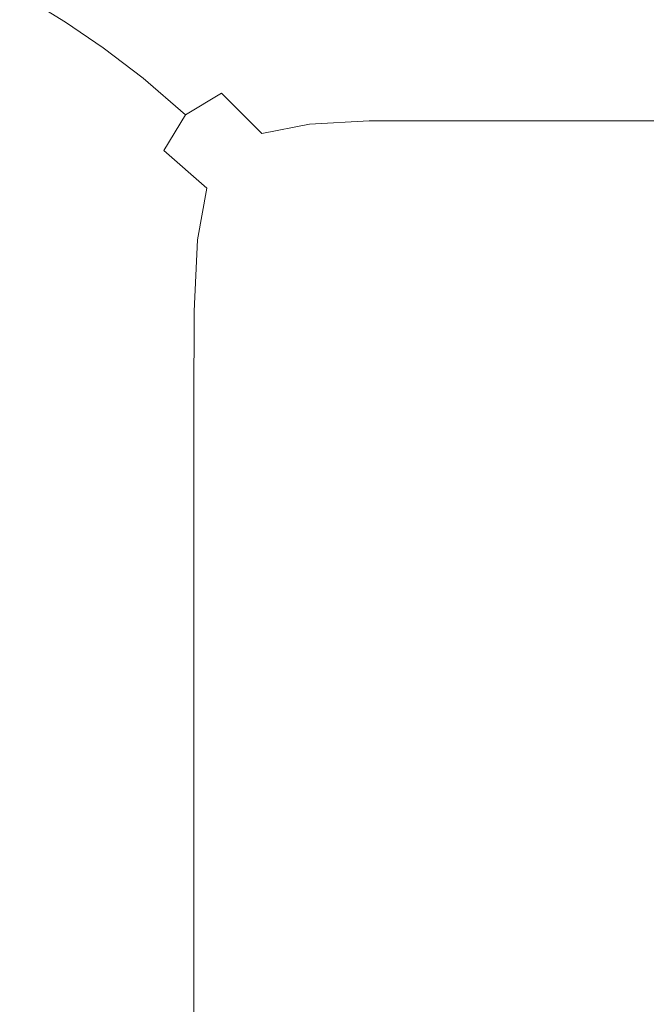
# Model space of a CAD drawing. Extents: x -971 to 927, y -857 to 339.
# Drawn here: x -696 to -442, y -273 to 127 of the extents above; entities that cross this region are included whole.
import ezdxf

# ---------------------------------------------------------------- set-up
doc = ezdxf.new("R2010")
doc.units = 0
doc.header["$LTSCALE"] = 500
doc.header["$MEASUREMENT"] = 0
doc.layers.add('EXC-CERAMIKA', color=7, linetype='Continuous')

msp = doc.modelspace()

# ---------------------------------------------------------------- linework, layer by layer
at = {"layer": 'EXC-CERAMIKA', "lineweight": 0}
for points, invisible_edges in [([(-692.31, 134.83, -364.17), (-716.43, 127.66, -328.44), (-701.91, 119.28, -364.17), (-692.31, 134.83, -364.17)], 15), ([(-701.91, 119.28, -364.17), (-677.54, 125.66, -399.8), (-692.31, 134.83, -364.17), (-701.91, 119.28, -364.17)], 13), ([(-661.85, 134.88, -399.8), (-692.31, 134.83, -364.17), (-677.54, 125.66, -399.8), (-661.85, 134.88, -399.8)], 15), ([(-677.54, 125.66, -399.8), (-646.79, 124.32, -432.38), (-661.85, 134.88, -399.8), (-677.54, 125.66, -399.8)], 15), ([(-625.29, 128.86, -432.38), (-661.85, 134.88, -399.8), (-646.79, 124.32, -432.38), (-625.29, 128.86, -432.38)], 15), ([(-646.79, 124.32, -432.38), (-610.07, 116.32, -458.96), (-625.29, 128.86, -432.38), (-646.79, 124.32, -432.38)], 15), ([(-625.29, 128.86, -432.38), (-583.54, 117.81, -458.96), (-597.68, 130.38, -432.38), (-625.29, 128.86, -432.38)], 15), ([(-583.54, 117.81, -458.96), (-625.29, 128.86, -432.38), (-610.07, 116.32, -458.96), (-583.54, 117.81, -458.96)], 15), ([(-597.68, 130.38, -432.38), (-551.52, 117.81, -458.96), (-563.98, 130.38, -432.38), (-597.68, 130.38, -432.38)], 15), ([(-551.52, 117.81, -458.96), (-597.68, 130.38, -432.38), (-583.54, 117.81, -458.96), (-551.52, 117.81, -458.96)], 15), ([(-514.2, 117.81, -458.96), (-563.98, 130.38, -432.38), (-551.52, 117.81, -458.96), (-514.2, 117.81, -458.96)], 15), ([(-563.98, 130.38, -432.38), (-514.2, 117.81, -458.96), (-524.21, 130.38, -432.38), (-563.98, 130.38, -432.38)], 15), ([(-472.91, 117.81, -458.96), (-524.21, 130.38, -432.38), (-514.2, 117.81, -458.96), (-472.91, 117.81, -458.96)], 15), ([(-524.21, 130.38, -432.38), (-472.91, 117.81, -458.96), (-480.13, 130.38, -432.38), (-524.21, 130.38, -432.38)], 15), ([(-480.13, 130.38, -432.38), (-428.98, 117.81, -458.96), (-433.47, 130.38, -432.38), (-480.13, 130.38, -432.38)], 15), ([(-428.98, 117.81, -458.96), (-480.13, 130.38, -432.38), (-472.91, 117.81, -458.96), (-428.98, 117.81, -458.96)], 15), ([(-677.54, 125.66, -399.8), (-701.91, 119.28, -364.17), (-686.95, 110.3, -399.8), (-677.54, 125.66, -399.8)], 15), ([(-686.95, 110.3, -399.8), (-662.16, 115.23, -432.38), (-677.54, 125.66, -399.8), (-686.95, 110.3, -399.8)], 13), ([(-646.79, 124.32, -432.38), (-677.54, 125.66, -399.8), (-662.16, 115.23, -432.38), (-646.79, 124.32, -432.38)], 15), ([(-662.16, 115.23, -432.38), (-630.95, 111.85, -458.96), (-646.79, 124.32, -432.38), (-662.16, 115.23, -432.38)], 15), ([(-610.07, 116.32, -458.96), (-646.79, 124.32, -432.38), (-630.95, 111.85, -458.96), (-610.07, 116.32, -458.96)], 15), ([(-706.71, 95.79, -364.17), (-686.95, 110.3, -399.8), (-701.91, 119.28, -364.17), (-706.71, 95.79, -364.17)], 15), ([(-630.95, 111.85, -458.96), (-593.94, 101.2, -476.59), (-610.07, 116.32, -458.96), (-630.95, 111.85, -458.96)], 15), ([(-610.07, 116.32, -458.96), (-568.55, 102.66, -476.59), (-583.54, 117.81, -458.96), (-610.07, 116.32, -458.96)], 15), ([(-568.55, 102.66, -476.59), (-610.07, 116.32, -458.96), (-593.94, 101.2, -476.59), (-568.55, 102.66, -476.59)], 15), ([(-583.54, 117.81, -458.96), (-538.31, 102.66, -476.59), (-551.52, 117.81, -458.96), (-583.54, 117.81, -458.96)], 15), ([(-538.31, 102.66, -476.59), (-583.54, 117.81, -458.96), (-568.55, 102.66, -476.59), (-538.31, 102.66, -476.59)], 15), ([(-503.59, 102.66, -476.59), (-551.52, 117.81, -458.96), (-538.31, 102.66, -476.59), (-503.59, 102.66, -476.59)], 15), ([(-551.52, 117.81, -458.96), (-503.59, 102.66, -476.59), (-514.2, 117.81, -458.96), (-551.52, 117.81, -458.96)], 15), ([(-465.26, 102.66, -476.59), (-514.2, 117.81, -458.96), (-503.59, 102.66, -476.59), (-465.26, 102.66, -476.59)], 15), ([(-514.2, 117.81, -458.96), (-465.26, 102.66, -476.59), (-472.91, 117.81, -458.96), (-514.2, 117.81, -458.96)], 15), ([(-472.91, 117.81, -458.96), (-424.22, 102.66, -476.59), (-428.98, 117.81, -458.96), (-472.91, 117.81, -458.96)], 15), ([(-424.22, 102.66, -476.59), (-472.91, 117.81, -458.96), (-465.26, 102.66, -476.59), (-424.22, 102.66, -476.59)], 15), ([(-662.16, 115.23, -432.38), (-686.95, 110.3, -399.8), (-671.38, 100.09, -432.38), (-662.16, 115.23, -432.38)], 15), ([(-671.38, 100.09, -432.38), (-645.98, 102.92, -458.96), (-662.16, 115.23, -432.38), (-671.38, 100.09, -432.38)], 13), ([(-630.95, 111.85, -458.96), (-662.16, 115.23, -432.38), (-645.98, 102.92, -458.96), (-630.95, 111.85, -458.96)], 15), ([(-686.95, 110.3, -399.8), (-706.71, 95.79, -364.17), (-691.66, 87.16, -399.8), (-686.95, 110.3, -399.8)], 15), ([(-691.66, 87.16, -399.8), (-671.38, 100.09, -432.38), (-686.95, 110.3, -399.8), (-691.66, 87.16, -399.8)], 15), ([(-645.98, 102.92, -458.96), (-614.15, 96.83, -476.59), (-630.95, 111.85, -458.96), (-645.98, 102.92, -458.96)], 15), ([(-593.94, 101.2, -476.59), (-630.95, 111.85, -458.96), (-614.15, 96.83, -476.59), (-593.94, 101.2, -476.59)], 15), ([(-671.38, 100.09, -432.38), (-691.66, 87.16, -399.8), (-675.99, 77.36, -432.38), (-671.38, 100.09, -432.38)], 15), ([(-675.99, 77.36, -432.38), (-655, 88.02, -458.96), (-671.38, 100.09, -432.38), (-675.99, 77.36, -432.38)], 15), ([(-645.98, 102.92, -458.96), (-671.38, 100.09, -432.38), (-655, 88.02, -458.96), (-645.98, 102.92, -458.96)], 15), ([(-655, 88.02, -458.96), (-628.83, 88.08, -476.59), (-645.98, 102.92, -458.96), (-655, 88.02, -458.96)], 13), ([(-614.15, 96.83, -476.59), (-645.98, 102.92, -458.96), (-628.83, 88.08, -476.59), (-614.15, 96.83, -476.59)], 11), ([(-614.15, 96.83, -476.59), (-578.37, 84.23, -487.21), (-593.94, 101.2, -476.59), (-614.15, 96.83, -476.59)], 15), ([(-593.94, 101.2, -476.59), (-554.15, 85.54, -487.24), (-568.55, 102.66, -476.59), (-593.94, 101.2, -476.59)], 15), ([(-554.15, 85.54, -487.24), (-593.94, 101.2, -476.59), (-578.37, 84.23, -487.21), (-554.15, 85.54, -487.24)], 15), ([(-568.55, 102.66, -476.59), (-525.68, 85.56, -487.24), (-538.31, 102.66, -476.59), (-568.55, 102.66, -476.59)], 15), ([(-525.68, 85.56, -487.24), (-568.55, 102.66, -476.59), (-554.15, 85.54, -487.24), (-525.68, 85.56, -487.24)], 15), ([(-493.46, 85.58, -487.24), (-538.31, 102.66, -476.59), (-525.68, 85.56, -487.24), (-493.46, 85.58, -487.24)], 11), ([(-538.31, 102.66, -476.59), (-493.46, 85.58, -487.24), (-503.59, 102.66, -476.59), (-538.31, 102.66, -476.59)], 15), ([(-457.97, 85.59, -487.24), (-503.59, 102.66, -476.59), (-493.46, 85.58, -487.24), (-457.97, 85.59, -487.24)], 11), ([(-503.59, 102.66, -476.59), (-457.97, 85.59, -487.24), (-465.26, 102.66, -476.59), (-503.59, 102.66, -476.59)], 15), ([(-465.26, 102.66, -476.59), (-419.69, 85.59, -487.24), (-424.22, 102.66, -476.59), (-465.26, 102.66, -476.59)], 15), ([(-419.69, 85.59, -487.24), (-465.26, 102.66, -476.59), (-457.97, 85.59, -487.24), (-419.69, 85.59, -487.24)], 15), ([(-628.83, 88.08, -476.59), (-597.83, 80.38, -487.14), (-614.15, 96.83, -476.59), (-628.83, 88.08, -476.59)], 13), ([(-578.37, 84.23, -487.21), (-614.15, 96.83, -476.59), (-597.83, 80.38, -487.14), (-578.37, 84.23, -487.21)], 11), ([(-708.31, 62.66, -364.17), (-691.66, 87.16, -399.8), (-706.71, 95.79, -364.17), (-708.31, 62.66, -364.17)], 15), ([(-655, 88.02, -458.96), (-675.99, 77.36, -432.38), (-659.52, 65.77, -458.96), (-655, 88.02, -458.96)], 15), ([(-659.52, 65.77, -458.96), (-637.64, 73.49, -476.59), (-655, 88.02, -458.96), (-659.52, 65.77, -458.96)], 15), ([(-628.83, 88.08, -476.59), (-655, 88.02, -458.96), (-637.64, 73.49, -476.59), (-628.83, 88.08, -476.59)], 11), ([(-637.64, 73.49, -476.59), (-611.93, 72.28, -487.09), (-628.83, 88.08, -476.59), (-637.64, 73.49, -476.59)], 15), ([(-597.83, 80.38, -487.14), (-628.83, 88.08, -476.59), (-611.93, 72.28, -487.09), (-597.83, 80.38, -487.14)], 15), ([(-691.66, 87.16, -399.8), (-708.31, 62.66, -364.17), (-693.23, 54.64, -399.8), (-691.66, 87.16, -399.8)], 15), ([(-693.23, 54.64, -399.8), (-675.99, 77.36, -432.38), (-691.66, 87.16, -399.8), (-693.23, 54.64, -399.8)], 15), ([(-597.83, 80.38, -487.14), (-564.85, 66.13, -492.79), (-578.37, 84.23, -487.21), (-597.83, 80.38, -487.14)], 15), ([(-578.37, 84.23, -487.21), (-541.82, 67.04, -492.89), (-554.15, 85.54, -487.24), (-578.37, 84.23, -487.21)], 11), ([(-541.82, 67.04, -492.89), (-578.37, 84.23, -487.21), (-564.85, 66.13, -492.79), (-541.82, 67.04, -492.89)], 15), ([(-554.15, 85.54, -487.24), (-514.96, 67.14, -492.89), (-525.68, 85.56, -487.24), (-554.15, 85.54, -487.24)], 11), ([(-514.96, 67.14, -492.89), (-554.15, 85.54, -487.24), (-541.82, 67.04, -492.89), (-514.96, 67.14, -492.89)], 15), ([(-525.68, 85.56, -487.24), (-484.92, 67.21, -492.89), (-493.46, 85.58, -487.24), (-525.68, 85.56, -487.24)], 15), ([(-484.92, 67.21, -492.89), (-525.68, 85.56, -487.24), (-514.96, 67.14, -492.89), (-484.92, 67.21, -492.89)], 15), ([(-493.46, 85.58, -487.24), (-451.85, 67.24, -492.89), (-457.97, 85.59, -487.24), (-493.46, 85.58, -487.24)], 15), ([(-451.85, 67.24, -492.89), (-493.46, 85.58, -487.24), (-484.92, 67.21, -492.89), (-451.85, 67.24, -492.89)], 15), ([(-457.97, 85.59, -487.24), (-415.89, 67.25, -492.89), (-419.69, 85.59, -487.24), (-457.97, 85.59, -487.24)], 11), ([(-415.89, 67.25, -492.89), (-457.97, 85.59, -487.24), (-451.85, 67.24, -492.89), (-415.89, 67.25, -492.89)], 15), ([(-611.93, 72.28, -487.09), (-583.42, 63.65, -492.48), (-597.83, 80.38, -487.14), (-611.93, 72.28, -487.09)], 15), ([(-564.85, 66.13, -492.79), (-597.83, 80.38, -487.14), (-583.42, 63.65, -492.48), (-564.85, 66.13, -492.79)], 15), ([(-675.99, 77.36, -432.38), (-693.23, 54.64, -399.8), (-677.53, 45.52, -432.38), (-675.99, 77.36, -432.38)], 15), ([(-677.53, 45.52, -432.38), (-659.52, 65.77, -458.96), (-675.99, 77.36, -432.38), (-677.53, 45.52, -432.38)], 15), ([(-637.64, 73.49, -476.59), (-659.52, 65.77, -458.96), (-642.04, 51.82, -476.59), (-637.64, 73.49, -476.59)], 15), ([(-642.04, 51.82, -476.59), (-620.08, 58.24, -487.14), (-637.64, 73.49, -476.59), (-642.04, 51.82, -476.59)], 15), ([(-611.93, 72.28, -487.09), (-637.64, 73.49, -476.59), (-620.08, 58.24, -487.14), (-611.93, 72.28, -487.09)], 13), ([(-620.08, 58.24, -487.14), (-596.52, 57.11, -492.28), (-611.93, 72.28, -487.09), (-620.08, 58.24, -487.14)], 15), ([(-583.42, 63.65, -492.48), (-611.93, 72.28, -487.09), (-596.52, 57.11, -492.28), (-583.42, 63.65, -492.48)], 15), ([(-659.52, 65.77, -458.96), (-677.53, 45.52, -432.38), (-661.02, 34.76, -458.96), (-659.52, 65.77, -458.96)], 15), ([(-661.02, 34.76, -458.96), (-642.04, 51.82, -476.59), (-659.52, 65.77, -458.96), (-661.02, 34.76, -458.96)], 15), ([(-583.42, 63.65, -492.48), (-555.07, 47.3, -495.33), (-564.85, 66.13, -492.79), (-583.42, 63.65, -492.48)], 15), ([(-564.85, 66.13, -492.79), (-532.99, 47.76, -495.51), (-541.82, 67.04, -492.89), (-564.85, 66.13, -492.79)], 15), ([(-532.99, 47.76, -495.51), (-564.85, 66.13, -492.79), (-555.07, 47.3, -495.33), (-532.99, 47.76, -495.51)], 15), ([(-541.82, 67.04, -492.89), (-507.48, 48.03, -495.51), (-514.96, 67.14, -492.89), (-541.82, 67.04, -492.89)], 15), ([(-507.48, 48.03, -495.51), (-541.82, 67.04, -492.89), (-532.99, 47.76, -495.51), (-507.48, 48.03, -495.51)], 15), ([(-514.96, 67.14, -492.89), (-479.07, 48.19, -495.51), (-484.92, 67.21, -492.89), (-514.96, 67.14, -492.89)], 15), ([(-479.07, 48.19, -495.51), (-514.96, 67.14, -492.89), (-507.48, 48.03, -495.51), (-479.07, 48.19, -495.51)], 15), ([(-484.92, 67.21, -492.89), (-447.71, 48.27, -495.51), (-451.85, 67.24, -492.89), (-484.92, 67.21, -492.89)], 15), ([(-447.71, 48.27, -495.51), (-484.92, 67.21, -492.89), (-479.07, 48.19, -495.51), (-447.71, 48.27, -495.51)], 15), ([(-451.85, 67.24, -492.89), (-413.34, 48.3, -495.51), (-415.89, 67.25, -492.89), (-451.85, 67.24, -492.89)], 15), ([(-413.34, 48.3, -495.51), (-451.85, 67.24, -492.89), (-447.71, 48.27, -495.51), (-413.34, 48.3, -495.51)], 15), ([(-708.31, 18.16, -364.17), (-693.23, 54.64, -399.8), (-708.31, 62.66, -364.17), (-708.31, 18.16, -364.17)], 15), ([(-596.52, 57.11, -492.28), (-573.18, 46.55, -494.77), (-583.42, 63.65, -492.48), (-596.52, 57.11, -492.28)], 15), ([(-555.07, 47.3, -495.33), (-583.42, 63.65, -492.48), (-573.18, 46.55, -494.77), (-555.07, 47.3, -495.33)], 15), ([(-620.08, 58.24, -487.14), (-642.04, 51.82, -476.59), (-623.98, 37.24, -487.21), (-620.08, 58.24, -487.14)], 15), ([(-623.98, 37.24, -487.21), (-603.15, 44.01, -492.48), (-620.08, 58.24, -487.14), (-623.98, 37.24, -487.21)], 11), ([(-596.52, 57.11, -492.28), (-620.08, 58.24, -487.14), (-603.15, 44.01, -492.48), (-596.52, 57.11, -492.28)], 15), ([(-603.15, 44.01, -492.48), (-585.39, 45.73, -494.02), (-596.52, 57.11, -492.28), (-603.15, 44.01, -492.48)], 15), ([(-573.18, 46.55, -494.77), (-596.52, 57.11, -492.28), (-585.39, 45.73, -494.02), (-573.18, 46.55, -494.77)], 15), ([(-693.23, 54.64, -399.8), (-708.31, 18.16, -364.17), (-693.23, 11.1, -399.8), (-693.23, 54.64, -399.8)], 15), ([(-693.23, 11.1, -399.8), (-677.53, 45.52, -432.38), (-693.23, 54.64, -399.8), (-693.23, 11.1, -399.8)], 15), ([(-642.04, 51.82, -476.59), (-661.02, 34.76, -458.96), (-643.51, 21.79, -476.59), (-642.04, 51.82, -476.59)], 15), ([(-643.51, 21.79, -476.59), (-623.98, 37.24, -487.21), (-642.04, 51.82, -476.59), (-643.51, 21.79, -476.59)], 15), ([(-532.99, 47.76, -495.51), (-504.58, 28.85, -497.09), (-507.48, 48.03, -495.51), (-532.99, 47.76, -495.51)], 15), ([(-507.48, 48.03, -495.51), (-477, 29.17, -497.09), (-479.07, 48.19, -495.51), (-507.48, 48.03, -495.51)], 15), ([(-477, 29.17, -497.09), (-507.48, 48.03, -495.51), (-504.58, 28.85, -497.09), (-477, 29.17, -497.09)], 15), ([(-479.07, 48.19, -495.51), (-446.33, 29.33, -497.09), (-447.71, 48.27, -495.51), (-479.07, 48.19, -495.51)], 15), ([(-446.33, 29.33, -497.09), (-479.07, 48.19, -495.51), (-477, 29.17, -497.09), (-446.33, 29.33, -497.09)], 15), ([(-447.71, 48.27, -495.51), (-412.53, 29.38, -497.09), (-413.34, 48.3, -495.51), (-447.71, 48.27, -495.51)], 15), ([(-412.53, 29.38, -497.09), (-447.71, 48.27, -495.51), (-446.33, 29.33, -497.09), (-412.53, 29.38, -497.09)], 15), ([(-677.53, 45.52, -432.38), (-693.23, 11.1, -399.8), (-677.53, 3.07, -432.38), (-677.53, 45.52, -432.38)], 15), ([(-677.53, 3.07, -432.38), (-661.02, 34.76, -458.96), (-677.53, 45.52, -432.38), (-677.53, 3.07, -432.38)], 15), ([(-603.15, 44.01, -492.48), (-623.98, 37.24, -487.21), (-605.75, 23.8, -492.79), (-603.15, 44.01, -492.48)], 15), ([(-605.75, 23.8, -492.79), (-586.39, 33.4, -494.77), (-603.15, 44.01, -492.48), (-605.75, 23.8, -492.79)], 15), ([(-585.39, 45.73, -494.02), (-603.15, 44.01, -492.48), (-586.39, 33.4, -494.77), (-585.39, 45.73, -494.02)], 15), ([(-569.36, 28.99, -496.15), (-585.39, 45.73, -494.02), (-586.39, 33.4, -494.77), (-569.36, 28.99, -496.15)], 15), ([(-585.39, 45.73, -494.02), (-569.36, 28.99, -496.15), (-573.18, 46.55, -494.77), (-585.39, 45.73, -494.02)], 15), ([(-573.18, 46.55, -494.77), (-550.72, 28.17, -496.85), (-555.07, 47.3, -495.33), (-573.18, 46.55, -494.77)], 15), ([(-550.72, 28.17, -496.85), (-573.18, 46.55, -494.77), (-569.36, 28.99, -496.15), (-550.72, 28.17, -496.85)], 15), ([(-555.07, 47.3, -495.33), (-529.14, 28.31, -497.09), (-532.99, 47.76, -495.51), (-555.07, 47.3, -495.33)], 15), ([(-529.14, 28.31, -497.09), (-555.07, 47.3, -495.33), (-550.72, 28.17, -496.85), (-529.14, 28.31, -497.09)], 15), ([(-504.58, 28.85, -497.09), (-532.99, 47.76, -495.51), (-529.14, 28.31, -497.09), (-504.58, 28.85, -497.09)], 15), ([(-623.98, 37.24, -487.21), (-643.51, 21.79, -476.59), (-625.32, 8.29, -487.24), (-623.98, 37.24, -487.21)], 11), ([(-625.32, 8.29, -487.24), (-605.75, 23.8, -492.79), (-623.98, 37.24, -487.21), (-625.32, 8.29, -487.24)], 15), ([(-661.02, 34.76, -458.96), (-677.53, 3.07, -432.38), (-661.02, -6.42, -458.96), (-661.02, 34.76, -458.96)], 15), ([(-661.02, -6.42, -458.96), (-643.51, 21.79, -476.59), (-661.02, 34.76, -458.96), (-661.02, -6.42, -458.96)], 15), ([(-586.39, 33.4, -494.77), (-605.75, 23.8, -492.79), (-587.46, 13.46, -495.33), (-586.39, 33.4, -494.77)], 15), ([(-569.2, 8.18, -496.85), (-586.39, 33.4, -494.77), (-587.46, 13.46, -495.33), (-569.2, 8.18, -496.85)], 15), ([(-586.39, 33.4, -494.77), (-569.2, 8.18, -496.85), (-569.36, 28.99, -496.15), (-586.39, 33.4, -494.77)], 15), ([(-549.95, 6.37, -497.62), (-569.36, 28.99, -496.15), (-569.2, 8.18, -496.85), (-549.95, 6.37, -497.62)], 15), ([(-569.36, 28.99, -496.15), (-549.95, 6.37, -497.62), (-550.72, 28.17, -496.85), (-569.36, 28.99, -496.15)], 15), ([(-550.72, 28.17, -496.85), (-528.71, 6.42, -497.87), (-529.14, 28.31, -497.09), (-550.72, 28.17, -496.85)], 15), ([(-528.71, 6.42, -497.87), (-550.72, 28.17, -496.85), (-549.95, 6.37, -497.62), (-528.71, 6.42, -497.87)], 15), ([(-529.14, 28.31, -497.09), (-504.78, 7.24, -497.87), (-504.58, 28.85, -497.09), (-529.14, 28.31, -497.09)], 15), ([(-504.78, 7.24, -497.87), (-529.14, 28.31, -497.09), (-528.71, 6.42, -497.87), (-504.78, 7.24, -497.87)], 15), ([(-477.47, 7.74, -497.87), (-504.58, 28.85, -497.09), (-504.78, 7.24, -497.87), (-477.47, 7.74, -497.87)], 15), ([(-504.58, 28.85, -497.09), (-477.47, 7.74, -497.87), (-477, 29.17, -497.09), (-504.58, 28.85, -497.09)], 15), ([(-446.81, 7.99, -497.87), (-477, 29.17, -497.09), (-477.47, 7.74, -497.87), (-446.81, 7.99, -497.87)], 15), ([(-477, 29.17, -497.09), (-446.81, 7.99, -497.87), (-446.33, 29.33, -497.09), (-477, 29.17, -497.09)], 15), ([(-412.87, 8.07, -497.87), (-446.33, 29.33, -497.09), (-446.81, 7.99, -497.87), (-412.87, 8.07, -497.87)], 15), ([(-446.33, 29.33, -497.09), (-412.87, 8.07, -497.87), (-412.53, 29.38, -497.09), (-446.33, 29.33, -497.09)], 15), ([(-643.51, 21.79, -476.59), (-661.02, -6.42, -458.96), (-643.51, -17.84, -476.59), (-643.51, 21.79, -476.59)], 15), ([(-643.51, -17.84, -476.59), (-625.32, 8.29, -487.24), (-643.51, 21.79, -476.59), (-643.51, -17.84, -476.59)], 15), ([(-605.75, 23.8, -492.79), (-625.32, 8.29, -487.24), (-606.78, -4.07, -492.89), (-605.75, 23.8, -492.79)], 15), ([(-606.78, -4.07, -492.89), (-587.46, 13.46, -495.33), (-605.75, 23.8, -492.79), (-606.78, -4.07, -492.89)], 15), ([(-708.31, -39.41, -364.17), (-693.23, 11.1, -399.8), (-708.31, 18.16, -364.17), (-708.31, -39.41, -364.17)], 15), ([(-587.46, 13.46, -495.33), (-606.78, -4.07, -492.89), (-588.22, -13.61, -495.51), (-587.46, 13.46, -495.33)], 15), ([(-569.95, -18.67, -497.09), (-587.46, 13.46, -495.33), (-588.22, -13.61, -495.51), (-569.95, -18.67, -497.09)], 15), ([(-587.46, 13.46, -495.33), (-569.95, -18.67, -497.09), (-569.2, 8.18, -496.85), (-587.46, 13.46, -495.33)], 15), ([(-693.23, 11.1, -399.8), (-708.31, -39.41, -364.17), (-693.23, -45.09, -399.8), (-693.23, 11.1, -399.8)], 15), ([(-693.23, -45.09, -399.8), (-677.53, 3.07, -432.38), (-693.23, 11.1, -399.8), (-693.23, -45.09, -399.8)], 15), ([(-625.32, 8.29, -487.24), (-643.51, -17.84, -476.59), (-625.37, -29.72, -487.24), (-625.32, 8.29, -487.24)], 11), ([(-625.37, -29.72, -487.24), (-606.78, -4.07, -492.89), (-625.32, 8.29, -487.24), (-625.37, -29.72, -487.24)], 15), ([(-550.95, -20.46, -497.87), (-569.2, 8.18, -496.85), (-569.95, -18.67, -497.09), (-550.95, -20.46, -497.87)], 15), ([(-569.2, 8.18, -496.85), (-550.95, -20.46, -497.87), (-549.95, 6.37, -497.62), (-569.2, 8.18, -496.85)], 15), ([(-446.81, 7.99, -497.87), (-413.79, -18.07, -498.14), (-412.87, 8.07, -497.87), (-446.81, 7.99, -497.87)], 15), ([(-530.18, -20.21, -498.14), (-549.95, 6.37, -497.62), (-550.95, -20.46, -497.87), (-530.18, -20.21, -498.14)], 15), ([(-549.95, 6.37, -497.62), (-530.18, -20.21, -498.14), (-528.71, 6.42, -497.87), (-549.95, 6.37, -497.62)], 15), ([(-506.62, -19.15, -498.14), (-528.71, 6.42, -497.87), (-530.18, -20.21, -498.14), (-506.62, -19.15, -498.14)], 15), ([(-528.71, 6.42, -497.87), (-506.62, -19.15, -498.14), (-504.78, 7.24, -497.87), (-528.71, 6.42, -497.87)], 15), ([(-479.23, -18.5, -498.14), (-504.78, 7.24, -497.87), (-506.62, -19.15, -498.14), (-479.23, -18.5, -498.14)], 15), ([(-504.78, 7.24, -497.87), (-479.23, -18.5, -498.14), (-477.47, 7.74, -497.87), (-504.78, 7.24, -497.87)], 15), ([(-448.22, -18.17, -498.14), (-477.47, 7.74, -497.87), (-479.23, -18.5, -498.14), (-448.22, -18.17, -498.14)], 15), ([(-477.47, 7.74, -497.87), (-448.22, -18.17, -498.14), (-446.81, 7.99, -497.87), (-477.47, 7.74, -497.87)], 15), ([(-413.79, -18.07, -498.14), (-446.81, 7.99, -497.87), (-448.22, -18.17, -498.14), (-413.79, -18.07, -498.14)], 15), ([(-677.53, 3.07, -432.38), (-693.23, -45.09, -399.8), (-677.53, -51.54, -432.38), (-677.53, 3.07, -432.38)], 15), ([(-677.53, -51.54, -432.38), (-661.02, -6.42, -458.96), (-677.53, 3.07, -432.38), (-677.53, -51.54, -432.38)], 15), ([(-661.02, -6.42, -458.96), (-677.53, -51.54, -432.38), (-661.02, -59.16, -458.96), (-661.02, -6.42, -458.96)], 15), ([(-661.02, -59.16, -458.96), (-643.51, -17.84, -476.59), (-661.02, -6.42, -458.96), (-661.02, -59.16, -458.96)], 15), ([(-606.78, -4.07, -492.89), (-625.37, -29.72, -487.24), (-606.96, -40.54, -492.89), (-606.78, -4.07, -492.89)], 15), ([(-606.96, -40.54, -492.89), (-588.22, -13.61, -495.51), (-606.78, -4.07, -492.89), (-606.96, -40.54, -492.89)], 15), ([(-588.22, -13.61, -495.51), (-606.96, -40.54, -492.89), (-588.67, -48.81, -495.51), (-588.22, -13.61, -495.51)], 15), ([(-570.86, -53.03, -497.09), (-588.22, -13.61, -495.51), (-588.67, -48.81, -495.51), (-570.86, -53.03, -497.09)], 15), ([(-588.22, -13.61, -495.51), (-570.86, -53.03, -497.09), (-569.95, -18.67, -497.09), (-588.22, -13.61, -495.51)], 15), ([(-643.51, -17.84, -476.59), (-661.02, -59.16, -458.96), (-643.51, -68.35, -476.59), (-643.51, -17.84, -476.59)], 15), ([(-643.51, -68.35, -476.59), (-625.37, -29.72, -487.24), (-643.51, -17.84, -476.59), (-643.51, -68.35, -476.59)], 15), ([(-552.35, -54.33, -497.87), (-569.95, -18.67, -497.09), (-570.86, -53.03, -497.09), (-552.35, -54.33, -497.87)], 15), ([(-569.95, -18.67, -497.09), (-552.35, -54.33, -497.87), (-550.95, -20.46, -497.87), (-569.95, -18.67, -497.09)], 15), ([(-530.18, -20.21, -498.14), (-508.61, -52.67, -498.14), (-506.62, -19.15, -498.14), (-530.18, -20.21, -498.14)], 15), ([(-481.04, -51.95, -498.14), (-506.62, -19.15, -498.14), (-508.61, -52.67, -498.14), (-481.04, -51.95, -498.14)], 15), ([(-506.62, -19.15, -498.14), (-481.04, -51.95, -498.14), (-479.23, -18.5, -498.14), (-506.62, -19.15, -498.14)], 15), ([(-449.62, -51.59, -498.14), (-479.23, -18.5, -498.14), (-481.04, -51.95, -498.14), (-449.62, -51.59, -498.14)], 15), ([(-479.23, -18.5, -498.14), (-449.62, -51.59, -498.14), (-448.22, -18.17, -498.14), (-479.23, -18.5, -498.14)], 15), ([(-414.7, -51.48, -498.14), (-448.22, -18.17, -498.14), (-449.62, -51.59, -498.14), (-414.7, -51.48, -498.14)], 15), ([(-448.22, -18.17, -498.14), (-414.7, -51.48, -498.14), (-413.79, -18.07, -498.14), (-448.22, -18.17, -498.14)], 15), ([(-531.99, -53.83, -498.14), (-550.95, -20.46, -497.87), (-552.35, -54.33, -497.87), (-531.99, -53.83, -498.14)], 15), ([(-550.95, -20.46, -497.87), (-531.99, -53.83, -498.14), (-530.18, -20.21, -498.14), (-550.95, -20.46, -497.87)], 15), ([(-508.61, -52.67, -498.14), (-530.18, -20.21, -498.14), (-531.99, -53.83, -498.14), (-508.61, -52.67, -498.14)], 15), ([(-625.37, -29.72, -487.24), (-643.51, -68.35, -476.59), (-625.38, -77.87, -487.24), (-625.37, -29.72, -487.24)], 15), ([(-625.38, -77.87, -487.24), (-606.96, -40.54, -492.89), (-625.37, -29.72, -487.24), (-625.38, -77.87, -487.24)], 11), ([(-708.31, -107.13, -364.17), (-693.23, -45.09, -399.8), (-708.31, -39.41, -364.17), (-708.31, -107.13, -364.17)], 15), ([(-606.96, -40.54, -492.89), (-625.38, -77.87, -487.24), (-607.03, -86.53, -492.89), (-606.96, -40.54, -492.89)], 15), ([(-607.03, -86.53, -492.89), (-588.67, -48.81, -495.51), (-606.96, -40.54, -492.89), (-607.03, -86.53, -492.89)], 15), ([(-693.23, -45.09, -399.8), (-708.31, -107.13, -364.17), (-693.23, -111.09, -399.8), (-693.23, -45.09, -399.8)], 15), ([(-693.23, -111.09, -399.8), (-677.53, -51.54, -432.38), (-693.23, -45.09, -399.8), (-693.23, -111.09, -399.8)], 15), ([(-677.53, -51.54, -432.38), (-693.23, -111.09, -399.8), (-677.53, -115.6, -432.38), (-677.53, -51.54, -432.38)], 15), ([(-677.53, -115.6, -432.38), (-661.02, -59.16, -458.96), (-677.53, -51.54, -432.38), (-677.53, -115.6, -432.38)], 15), ([(-588.67, -48.81, -495.51), (-607.03, -86.53, -492.89), (-588.83, -93.11, -495.51), (-588.67, -48.81, -495.51)], 15), ([(-571.17, -96.38, -497.09), (-588.67, -48.81, -495.51), (-588.83, -93.11, -495.51), (-571.17, -96.38, -497.09)], 15), ([(-588.67, -48.81, -495.51), (-571.17, -96.38, -497.09), (-570.86, -53.03, -497.09), (-588.67, -48.81, -495.51)], 15), ([(-509.3, -95.67, -498.14), (-481.04, -51.95, -498.14), (-508.61, -52.67, -498.14), (-509.3, -95.67, -498.14)], 15), ([(-481.04, -51.95, -498.14), (-509.3, -95.67, -498.14), (-481.67, -95.02, -498.14), (-481.04, -51.95, -498.14)], 15), ([(-481.67, -95.02, -498.14), (-449.62, -51.59, -498.14), (-481.04, -51.95, -498.14), (-481.67, -95.02, -498.14)], 15), ([(-449.62, -51.59, -498.14), (-481.67, -95.02, -498.14), (-450.11, -94.69, -498.14), (-449.62, -51.59, -498.14)], 15), ([(-450.11, -94.69, -498.14), (-414.7, -51.48, -498.14), (-449.62, -51.59, -498.14), (-450.11, -94.69, -498.14)], 15), ([(-414.7, -51.48, -498.14), (-450.11, -94.69, -498.14), (-415.01, -94.59, -498.14), (-414.7, -51.48, -498.14)], 15), ([(-552.84, -97.28, -497.87), (-570.86, -53.03, -497.09), (-571.17, -96.38, -497.09), (-552.84, -97.28, -497.87)], 15), ([(-570.86, -53.03, -497.09), (-552.84, -97.28, -497.87), (-552.35, -54.33, -497.87), (-570.86, -53.03, -497.09)], 15), ([(-532.62, -96.73, -498.14), (-552.35, -54.33, -497.87), (-552.84, -97.28, -497.87), (-532.62, -96.73, -498.14)], 15), ([(-552.35, -54.33, -497.87), (-532.62, -96.73, -498.14), (-531.99, -53.83, -498.14), (-552.35, -54.33, -497.87)], 15), ([(-509.3, -95.67, -498.14), (-531.99, -53.83, -498.14), (-532.62, -96.73, -498.14), (-509.3, -95.67, -498.14)], 15), ([(-531.99, -53.83, -498.14), (-509.3, -95.67, -498.14), (-508.61, -52.67, -498.14), (-531.99, -53.83, -498.14)], 15), ([(-661.02, -59.16, -458.96), (-677.53, -115.6, -432.38), (-661.02, -120.92, -458.96), (-661.02, -59.16, -458.96)], 15), ([(-661.02, -120.92, -458.96), (-643.51, -68.35, -476.59), (-661.02, -59.16, -458.96), (-661.02, -120.92, -458.96)], 15), ([(-643.51, -68.35, -476.59), (-661.02, -120.92, -458.96), (-643.51, -127.34, -476.59), (-643.51, -68.35, -476.59)], 15), ([(-643.51, -127.34, -476.59), (-625.38, -77.87, -487.24), (-643.51, -68.35, -476.59), (-643.51, -127.34, -476.59)], 15), ([(-625.38, -77.87, -487.24), (-643.51, -127.34, -476.59), (-625.38, -133.99, -487.24), (-625.38, -77.87, -487.24)], 15), ([(-625.38, -133.99, -487.24), (-607.03, -86.53, -492.89), (-625.38, -77.87, -487.24), (-625.38, -133.99, -487.24)], 11), ([(-607.03, -86.53, -492.89), (-625.38, -133.99, -487.24), (-607.01, -140.01, -492.89), (-607.03, -86.53, -492.89)], 15), ([(-607.01, -140.01, -492.89), (-588.83, -93.11, -495.51), (-607.03, -86.53, -492.89), (-607.01, -140.01, -492.89)], 15), ([(-588.83, -93.11, -495.51), (-607.01, -140.01, -492.89), (-588.78, -144.56, -495.51), (-588.83, -93.11, -495.51)], 15), ([(-571.07, -146.76, -497.09), (-588.83, -93.11, -495.51), (-588.78, -144.56, -495.51), (-571.07, -146.76, -497.09)], 15), ([(-588.83, -93.11, -495.51), (-571.07, -146.76, -497.09), (-571.17, -96.38, -497.09), (-588.83, -93.11, -495.51)], 15), ([(-532.62, -96.73, -498.14), (-509.08, -145.99, -498.14), (-509.3, -95.67, -498.14), (-532.62, -96.73, -498.14)], 15), ([(-509.08, -145.99, -498.14), (-481.67, -95.02, -498.14), (-509.3, -95.67, -498.14), (-509.08, -145.99, -498.14)], 15), ([(-481.67, -95.02, -498.14), (-509.08, -145.99, -498.14), (-481.47, -145.49, -498.14), (-481.67, -95.02, -498.14)], 15), ([(-481.47, -145.49, -498.14), (-450.11, -94.69, -498.14), (-481.67, -95.02, -498.14), (-481.47, -145.49, -498.14)], 15), ([(-450.11, -94.69, -498.14), (-481.47, -145.49, -498.14), (-449.95, -145.24, -498.14), (-450.11, -94.69, -498.14)], 15), ([(-449.95, -145.24, -498.14), (-415.01, -94.59, -498.14), (-450.11, -94.69, -498.14), (-449.95, -145.24, -498.14)], 15), ([(-415.01, -94.59, -498.14), (-449.95, -145.24, -498.14), (-414.91, -145.16, -498.14), (-415.01, -94.59, -498.14)], 15), ([(-552.68, -147.29, -497.87), (-571.17, -96.38, -497.09), (-571.07, -146.76, -497.09), (-552.68, -147.29, -497.87)], 15), ([(-571.17, -96.38, -497.09), (-552.68, -147.29, -497.87), (-552.84, -97.28, -497.87), (-571.17, -96.38, -497.09)], 15), ([(-552.84, -97.28, -497.87), (-532.42, -146.81, -498.14), (-532.62, -96.73, -498.14), (-552.84, -97.28, -497.87)], 15), ([(-532.42, -146.81, -498.14), (-552.84, -97.28, -497.87), (-552.68, -147.29, -497.87), (-532.42, -146.81, -498.14)], 15), ([(-509.08, -145.99, -498.14), (-532.62, -96.73, -498.14), (-532.42, -146.81, -498.14), (-509.08, -145.99, -498.14)], 15), ([(-708.31, -182.05, -364.17), (-693.23, -111.09, -399.8), (-708.31, -107.13, -364.17), (-708.31, -182.05, -364.17)], 15), ([(-693.23, -111.09, -399.8), (-708.31, -182.05, -364.17), (-693.23, -184.09, -399.8), (-693.23, -111.09, -399.8)], 15), ([(-693.23, -184.09, -399.8), (-677.53, -115.6, -432.38), (-693.23, -111.09, -399.8), (-693.23, -184.09, -399.8)], 15), ([(-677.53, -115.6, -432.38), (-693.23, -184.09, -399.8), (-677.53, -186.41, -432.38), (-677.53, -115.6, -432.38)], 15), ([(-677.53, -186.41, -432.38), (-661.02, -120.92, -458.96), (-677.53, -115.6, -432.38), (-677.53, -186.41, -432.38)], 15), ([(-661.02, -120.92, -458.96), (-677.53, -186.41, -432.38), (-661.02, -189.15, -458.96), (-661.02, -120.92, -458.96)], 15), ([(-661.02, -189.15, -458.96), (-643.51, -127.34, -476.59), (-661.02, -120.92, -458.96), (-661.02, -189.15, -458.96)], 15), ([(-643.51, -127.34, -476.59), (-661.02, -189.15, -458.96), (-643.51, -192.45, -476.59), (-643.51, -127.34, -476.59)], 15), ([(-643.51, -192.45, -476.59), (-625.38, -133.99, -487.24), (-643.51, -127.34, -476.59), (-643.51, -192.45, -476.59)], 15), ([(-625.38, -133.99, -487.24), (-643.51, -192.45, -476.59), (-625.36, -195.86, -487.24), (-625.38, -133.99, -487.24)], 11), ([(-625.36, -195.86, -487.24), (-607.01, -140.01, -492.89), (-625.38, -133.99, -487.24), (-625.36, -195.86, -487.24)], 15), ([(-607.01, -140.01, -492.89), (-625.36, -195.86, -487.24), (-606.94, -198.92, -492.89), (-607.01, -140.01, -492.89)], 15), ([(-606.94, -198.92, -492.89), (-588.78, -144.56, -495.51), (-607.01, -140.01, -492.89), (-606.94, -198.92, -492.89)], 15), ([(-588.78, -144.56, -495.51), (-606.94, -198.92, -492.89), (-588.62, -201.2, -495.51), (-588.78, -144.56, -495.51)], 15), ([(-570.75, -202.22, -497.09), (-588.78, -144.56, -495.51), (-588.62, -201.2, -495.51), (-570.75, -202.22, -497.09)], 15), ([(-588.78, -144.56, -495.51), (-570.75, -202.22, -497.09), (-571.07, -146.76, -497.09), (-588.78, -144.56, -495.51)], 15), ([(-552.18, -202.37, -497.87), (-571.07, -146.76, -497.09), (-570.75, -202.22, -497.09), (-552.18, -202.37, -497.87)], 15), ([(-571.07, -146.76, -497.09), (-552.18, -202.37, -497.87), (-552.68, -147.29, -497.87), (-571.07, -146.76, -497.09)], 15), ([(-552.68, -147.29, -497.87), (-531.77, -201.99, -498.14), (-532.42, -146.81, -498.14), (-552.68, -147.29, -497.87)], 15), ([(-531.77, -201.99, -498.14), (-552.68, -147.29, -497.87), (-552.18, -202.37, -497.87), (-531.77, -201.99, -498.14)], 15), ([(-532.42, -146.81, -498.14), (-508.37, -201.46, -498.14), (-509.08, -145.99, -498.14), (-532.42, -146.81, -498.14)], 15), ([(-508.37, -201.46, -498.14), (-532.42, -146.81, -498.14), (-531.77, -201.99, -498.14), (-508.37, -201.46, -498.14)], 15), ([(-508.37, -201.46, -498.14), (-481.47, -145.49, -498.14), (-509.08, -145.99, -498.14), (-508.37, -201.46, -498.14)], 15), ([(-481.47, -145.49, -498.14), (-508.37, -201.46, -498.14), (-480.82, -201.14, -498.14), (-481.47, -145.49, -498.14)], 15), ([(-480.82, -201.14, -498.14), (-449.95, -145.24, -498.14), (-481.47, -145.49, -498.14), (-480.82, -201.14, -498.14)], 15), ([(-449.95, -145.24, -498.14), (-480.82, -201.14, -498.14), (-449.45, -200.98, -498.14), (-449.95, -145.24, -498.14)], 15), ([(-449.45, -200.98, -498.14), (-414.91, -145.16, -498.14), (-449.95, -145.24, -498.14), (-449.45, -200.98, -498.14)], 15), ([(-414.91, -145.16, -498.14), (-449.45, -200.98, -498.14), (-414.59, -200.94, -498.14), (-414.91, -145.16, -498.14)], 15), ([(-708.31, -261.26, -364.17), (-693.23, -184.09, -399.8), (-708.31, -182.05, -364.17), (-708.31, -261.26, -364.17)], 15), ([(-693.23, -184.09, -399.8), (-708.31, -261.26, -364.17), (-693.23, -261.27, -399.8), (-693.23, -184.09, -399.8)], 15), ([(-693.23, -261.27, -399.8), (-677.53, -186.41, -432.38), (-693.23, -184.09, -399.8), (-693.23, -261.27, -399.8)], 15), ([(-677.53, -186.41, -432.38), (-693.23, -261.27, -399.8), (-677.53, -261.28, -432.38), (-677.53, -186.41, -432.38)], 15), ([(-677.53, -261.28, -432.38), (-661.02, -189.15, -458.96), (-677.53, -186.41, -432.38), (-677.53, -261.28, -432.38)], 15), ([(-661.02, -189.15, -458.96), (-677.53, -261.28, -432.38), (-661.02, -261.29, -458.96), (-661.02, -189.15, -458.96)], 15), ([(-661.02, -261.29, -458.96), (-643.51, -192.45, -476.59), (-661.02, -189.15, -458.96), (-661.02, -261.29, -458.96)], 15), ([(-643.51, -192.45, -476.59), (-661.02, -261.29, -458.96), (-643.51, -261.3, -476.59), (-643.51, -192.45, -476.59)], 15), ([(-643.51, -261.3, -476.59), (-625.36, -195.86, -487.24), (-643.51, -192.45, -476.59), (-643.51, -261.3, -476.59)], 15), ([(-625.36, -195.86, -487.24), (-643.51, -261.3, -476.59), (-625.34, -261.28, -487.24), (-625.36, -195.86, -487.24)], 11), ([(-625.34, -261.28, -487.24), (-606.94, -198.92, -492.89), (-625.36, -195.86, -487.24), (-625.34, -261.28, -487.24)], 15), ([(-606.94, -198.92, -492.89), (-625.34, -261.28, -487.24), (-606.87, -261.22, -492.89), (-606.94, -198.92, -492.89)], 15), ([(-606.87, -261.22, -492.89), (-588.62, -201.2, -495.51), (-606.94, -198.92, -492.89), (-606.87, -261.22, -492.89)], 15), ([(-588.62, -201.2, -495.51), (-606.87, -261.22, -492.89), (-588.43, -261.07, -495.51), (-588.62, -201.2, -495.51)], 15), ([(-570.38, -260.81, -497.09), (-588.62, -201.2, -495.51), (-588.43, -261.07, -495.51), (-570.38, -260.81, -497.09)], 15), ([(-588.62, -201.2, -495.51), (-570.38, -260.81, -497.09), (-570.75, -202.22, -497.09), (-588.62, -201.2, -495.51)], 15), ([(-551.62, -260.5, -497.87), (-570.75, -202.22, -497.09), (-570.38, -260.81, -497.09), (-551.62, -260.5, -497.87)], 15), ([(-570.75, -202.22, -497.09), (-551.62, -260.5, -497.87), (-552.18, -202.37, -497.87), (-570.75, -202.22, -497.09)], 15), ([(-552.18, -202.37, -497.87), (-531.05, -260.18, -498.14), (-531.77, -201.99, -498.14), (-552.18, -202.37, -497.87)], 15), ([(-531.05, -260.18, -498.14), (-552.18, -202.37, -497.87), (-551.62, -260.5, -497.87), (-531.05, -260.18, -498.14)], 15), ([(-531.77, -201.99, -498.14), (-507.57, -259.92, -498.14), (-508.37, -201.46, -498.14), (-531.77, -201.99, -498.14)], 15), ([(-507.57, -259.92, -498.14), (-531.77, -201.99, -498.14), (-531.05, -260.18, -498.14), (-507.57, -259.92, -498.14)], 15), ([(-507.57, -259.92, -498.14), (-480.82, -201.14, -498.14), (-508.37, -201.46, -498.14), (-507.57, -259.92, -498.14)], 15), ([(-480.82, -201.14, -498.14), (-507.57, -259.92, -498.14), (-480.09, -259.76, -498.14), (-480.82, -201.14, -498.14)], 15), ([(-480.09, -259.76, -498.14), (-449.45, -200.98, -498.14), (-480.82, -201.14, -498.14), (-480.09, -259.76, -498.14)], 15), ([(-449.45, -200.98, -498.14), (-480.09, -259.76, -498.14), (-448.89, -259.68, -498.14), (-449.45, -200.98, -498.14)], 15), ([(-448.89, -259.68, -498.14), (-414.59, -200.94, -498.14), (-449.45, -200.98, -498.14), (-448.89, -259.68, -498.14)], 15), ([(-414.59, -200.94, -498.14), (-448.89, -259.68, -498.14), (-414.22, -259.67, -498.14), (-414.59, -200.94, -498.14)], 15), ([(-530.61, -319.29, -498.14), (-507.57, -259.92, -498.14), (-531.05, -260.18, -498.14), (-530.61, -319.29, -498.14)], 15), ([(-507.57, -259.92, -498.14), (-530.61, -319.29, -498.14), (-507.09, -319.18, -498.14), (-507.57, -259.92, -498.14)], 15), ([(-507.09, -319.18, -498.14), (-480.09, -259.76, -498.14), (-507.57, -259.92, -498.14), (-507.09, -319.18, -498.14)], 15), ([(-480.09, -259.76, -498.14), (-507.09, -319.18, -498.14), (-479.66, -319.12, -498.14), (-480.09, -259.76, -498.14)], 15), ([(-479.66, -319.12, -498.14), (-448.89, -259.68, -498.14), (-480.09, -259.76, -498.14), (-479.66, -319.12, -498.14)], 15), ([(-448.89, -259.68, -498.14), (-479.66, -319.12, -498.14), (-448.55, -319.1, -498.14), (-448.89, -259.68, -498.14)], 15), ([(-448.55, -319.1, -498.14), (-414.22, -259.67, -498.14), (-448.89, -259.68, -498.14), (-448.55, -319.1, -498.14)], 15), ([(-414.22, -259.67, -498.14), (-448.55, -319.1, -498.14), (-414, -319.13, -498.14), (-414.22, -259.67, -498.14)], 15), ([(-693.23, -339.8, -399.8), (-708.31, -261.26, -364.17), (-708.31, -341.82, -364.17), (-693.23, -339.8, -399.8)], 15), ([(-708.31, -261.26, -364.17), (-693.23, -339.8, -399.8), (-693.23, -261.27, -399.8), (-708.31, -261.26, -364.17)], 15), ([(-693.23, -261.27, -399.8), (-677.53, -337.5, -432.38), (-677.53, -261.28, -432.38), (-693.23, -261.27, -399.8)], 15), ([(-677.53, -337.5, -432.38), (-693.23, -261.27, -399.8), (-693.23, -339.8, -399.8), (-677.53, -337.5, -432.38)], 15), ([(-677.53, -261.28, -432.38), (-661.02, -334.78, -458.96), (-661.02, -261.29, -458.96), (-677.53, -261.28, -432.38)], 15), ([(-661.02, -334.78, -458.96), (-677.53, -261.28, -432.38), (-677.53, -337.5, -432.38), (-661.02, -334.78, -458.96)], 15), ([(-643.51, -331.51, -476.59), (-661.02, -261.29, -458.96), (-661.02, -334.78, -458.96), (-643.51, -331.51, -476.59)], 15), ([(-661.02, -261.29, -458.96), (-643.51, -331.51, -476.59), (-643.51, -261.3, -476.59), (-661.02, -261.29, -458.96)], 15), ([(-643.51, -261.3, -476.59), (-625.33, -328.07, -487.24), (-625.34, -261.28, -487.24), (-643.51, -261.3, -476.59)], 13), ([(-625.33, -328.07, -487.24), (-643.51, -261.3, -476.59), (-643.51, -331.51, -476.59), (-625.33, -328.07, -487.24)], 15), ([(-625.34, -261.28, -487.24), (-606.83, -324.84, -492.89), (-606.87, -261.22, -492.89), (-625.34, -261.28, -487.24)], 15), ([(-606.83, -324.84, -492.89), (-625.34, -261.28, -487.24), (-625.33, -328.07, -487.24), (-606.83, -324.84, -492.89)], 15), ([(-606.87, -261.22, -492.89), (-588.33, -322.21, -495.51), (-588.43, -261.07, -495.51), (-606.87, -261.22, -492.89)], 15), ([(-588.33, -322.21, -495.51), (-606.87, -261.22, -492.89), (-606.83, -324.84, -492.89), (-588.33, -322.21, -495.51)], 15), ([(-588.33, -322.21, -495.51), (-570.38, -260.81, -497.09), (-588.43, -261.07, -495.51), (-588.33, -322.21, -495.51)], 15), ([(-570.38, -260.81, -497.09), (-588.33, -322.21, -495.51), (-570.16, -320.57, -497.09), (-570.38, -260.81, -497.09)], 15), ([(-570.16, -320.57, -497.09), (-551.62, -260.5, -497.87), (-570.38, -260.81, -497.09), (-570.16, -320.57, -497.09)], 15), ([(-551.62, -260.5, -497.87), (-570.16, -320.57, -497.09), (-551.28, -319.67, -497.87), (-551.62, -260.5, -497.87)], 15), ([(-551.28, -319.67, -497.87), (-531.05, -260.18, -498.14), (-551.62, -260.5, -497.87), (-551.28, -319.67, -497.87)], 15), ([(-531.05, -260.18, -498.14), (-551.28, -319.67, -497.87), (-530.61, -319.29, -498.14), (-531.05, -260.18, -498.14)], 15)]:
    msp.add_3dface(points, dxfattribs=dict(at, invisible_edges=invisible_edges))

doc.saveas('drawing.dxf')
